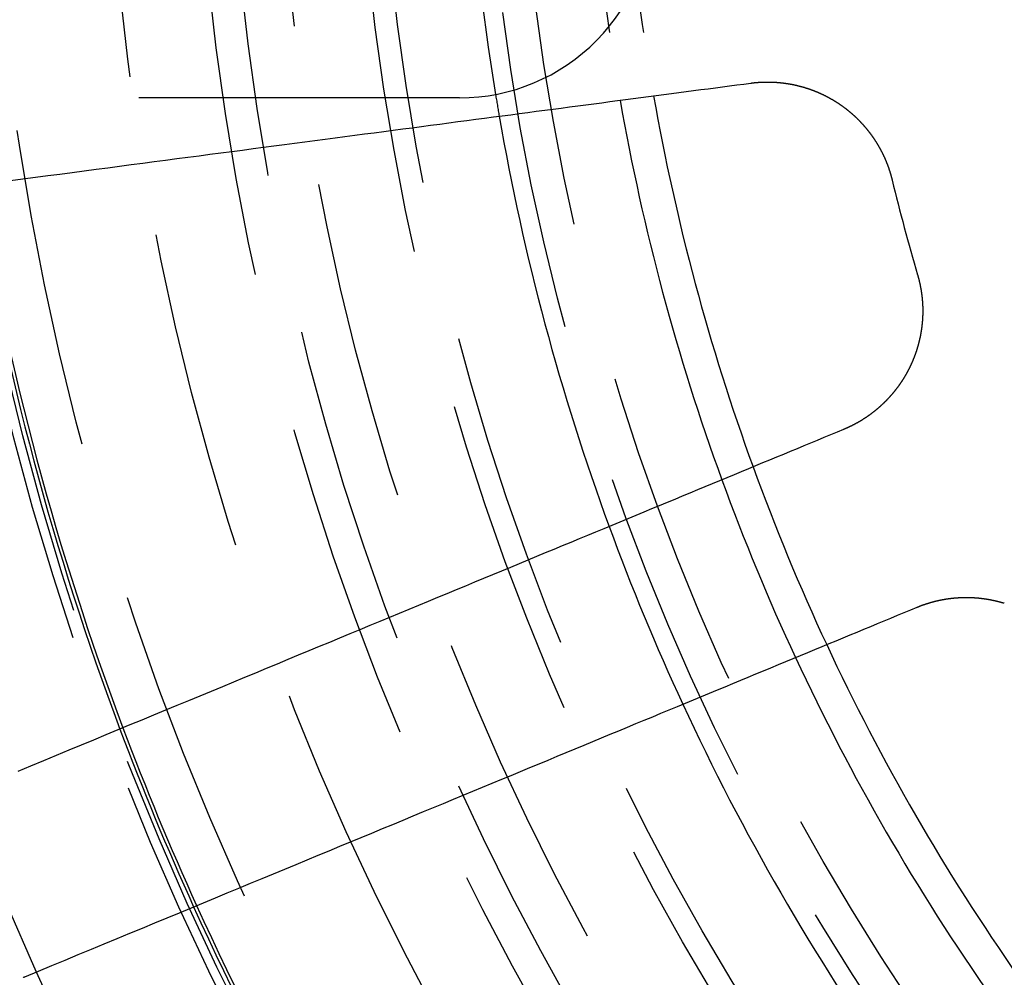
# Model space of a CAD drawing. Extents: x -250 to 250, y -250 to 570.
# Drawn here: x -44 to -28, y -20 to -5 of the extents above; entities that cross this region are included whole.
import ezdxf

# ---------------------------------------------------------------- set-up
doc = ezdxf.new("R2010")
doc.units = 0
doc.header["$LTSCALE"] = 20
doc.linetypes.add('VERDECKT', pattern=[0.375, 0.25, -0.125])
doc.layers.get('0').update_dxf_attribs({"linetype": 'CONTINUOUS'})
doc.layers.add('STEMPEL', color=3, linetype='CONTINUOUS')

# ---------------------------------------------------------------- blocks, each defined once
blk = doc.blocks.new('A$C166D5A5C')
at = {"color": 1, "linetype": 'VERDECKT'}
blk.add_line((-36.87818, -6), (-44.59821, -6), dxfattribs=at)
at = {"color": 3}
for points in [[(-43.8813, -7.29002, 0), (-43.6854, -7.26423, 0), (-43.4912, -7.23867, 0), (-43.2987, -7.21332, 0), (-43.1078, -7.1882, 0), (-42.9186, -7.16329, 0), (-42.731, -7.13859, 0), (-42.545, -7.1141, 0), (-42.3606, -7.08982, 0), (-42.1777, -7.06575, 0), (-41.9964, -7.04188, 0), (-41.8166, -7.0182, 0), (-41.6383, -6.99473, 0), (-41.4615, -6.97145, 0), (-41.2861, -6.94836, 0), (-41.1122, -6.92546, 0), (-40.9397, -6.90275, 0), (-40.7686, -6.88023, 0), (-40.5989, -6.85788, 0), (-40.4305, -6.83572, 0), (-40.2636, -6.81374, 0), (-40.0979, -6.79194, 0), (-39.9336, -6.7703, 0), (-39.7706, -6.74885, 0), (-39.6089, -6.72756, 0), (-39.4485, -6.70644, 0), (-39.2893, -6.68548, 0), (-39.1314, -6.66469, 0), (-38.9747, -6.64407, 0), (-38.8193, -6.6236, 0), (-38.665, -6.60329, 0), (-38.512, -6.58314, 0), (-38.3601, -6.56314, 0), (-38.2094, -6.5433, 0), (-38.0598, -6.52361, 0), (-37.9113, -6.50407, 0), (-37.764, -6.48467, 0), (-37.6178, -6.46542, 0), (-37.4727, -6.44632, 0), (-37.3287, -6.42736, 0), (-37.1858, -6.40854, 0), (-37.0439, -6.38987, 0), (-36.9031, -6.37133, 0), (-36.7633, -6.35292, 0), (-36.6245, -6.33465, 0), (-36.4868, -6.31652, 0), (-36.35, -6.29852, 0), (-36.2143, -6.28065, 0), (-36.0795, -6.26291, 0), (-35.9458, -6.24529, 0), (-35.8129, -6.22781, 0), (-35.6811, -6.21044, 0), (-35.5501, -6.19321, 0), (-35.4201, -6.17609, 0), (-35.2911, -6.1591, 0), (-35.1629, -6.14223, 0), (-35.0356, -6.12547, 0), (-34.9093, -6.10883, 0), (-34.7838, -6.09231, 0), (-34.6592, -6.07591, 0), (-34.5354, -6.05962, 0), (-34.4125, -6.04344, 0), (-34.2905, -6.02737, 0), (-34.1693, -6.01141, 0), (-34.0489, -5.99557, 0), (-33.9293, -5.97983, 0), (-33.8106, -5.96419, 0), (-33.6927, -5.94867, 0), (-33.5755, -5.93325, 0), (-33.4592, -5.91793, 0), (-33.3436, -5.90271, 0), (-33.2288, -5.8876, 0), (-33.1148, -5.87259, 0), (-33.0015, -5.85767, 0), (-32.889, -5.84286, 0), (-32.7772, -5.82814, 0), (-32.6662, -5.81352, 0), (-32.5558, -5.799, 0), (-32.4462, -5.78457, 0), (-32.3374, -5.77024, 0)], [(-32.3374, -5.77024, 0), (-32.3324, -5.7696, 0), (-32.3275, -5.76897, 0), (-32.3226, -5.76835, 0), (-32.3177, -5.76775, 0), (-32.3128, -5.76716, 0), (-32.3078, -5.76658, 0), (-32.3029, -5.76601, 0), (-32.298, -5.76545, 0), (-32.293, -5.76491, 0), (-32.2881, -5.76437, 0), (-32.2831, -5.76385, 0), (-32.2781, -5.76334, 0), (-32.2732, -5.76285, 0), (-32.2682, -5.76236, 0), (-32.2632, -5.76189, 0), (-32.2583, -5.76143, 0), (-32.2533, -5.76098, 0), (-32.2483, -5.76054, 0), (-32.2433, -5.76012, 0), (-32.2383, -5.75971, 0), (-32.2333, -5.75931, 0), (-32.2283, -5.75892, 0), (-32.2233, -5.75854, 0), (-32.2183, -5.75818, 0), (-32.2132, -5.75783, 0), (-32.2082, -5.75749, 0), (-32.2032, -5.75717, 0), (-32.1982, -5.75685, 0), (-32.1931, -5.75655, 0), (-32.1881, -5.75626, 0), (-32.183, -5.75599, 0), (-32.178, -5.75572, 0), (-32.173, -5.75547, 0), (-32.1679, -5.75523, 0), (-32.1629, -5.75501, 0), (-32.1578, -5.7548, 0), (-32.1527, -5.7546, 0), (-32.1477, -5.75441, 0), (-32.1426, -5.75423, 0), (-32.1375, -5.75407, 0), (-32.1325, -5.75392, 0), (-32.1274, -5.75378, 0), (-32.1223, -5.75366, 0), (-32.1172, -5.75355, 0), (-32.1121, -5.75345, 0), (-32.1071, -5.75337, 0), (-32.102, -5.75329, 0), (-32.0969, -5.75323, 0), (-32.0918, -5.75319, 0), (-32.0867, -5.75315, 0), (-32.0816, -5.75313, 0), (-32.0765, -5.75313, 0), (-32.0714, -5.75313, 0), (-32.0663, -5.75315, 0), (-32.0612, -5.75318, 0), (-32.0561, -5.75323, 0), (-32.0509, -5.75329, 0), (-32.0458, -5.75336, 0), (-32.0407, -5.75344, 0), (-32.0356, -5.75354, 0), (-32.0305, -5.75365, 0), (-32.0254, -5.75378, 0), (-32.0202, -5.75392, 0), (-32.0151, -5.75407, 0), (-32.01, -5.75423, 0), (-32.0049, -5.75441, 0), (-31.9997, -5.7546, 0), (-31.9946, -5.7548, 0), (-31.9895, -5.75502, 0), (-31.9844, -5.75525, 0), (-31.9792, -5.7555, 0), (-31.9741, -5.75575, 0), (-31.969, -5.75602, 0), (-31.9638, -5.75631, 0), (-31.9587, -5.75661, 0), (-31.9536, -5.75692, 0), (-31.9484, -5.75724, 0), (-31.9433, -5.75758, 0), (-31.9381, -5.75793, 0), (-31.933, -5.75829, 0), (-31.9279, -5.75867, 0), (-31.9227, -5.75906, 0), (-31.9176, -5.75946, 0), (-31.9124, -5.75988, 0), (-31.9073, -5.76031, 0), (-31.9022, -5.76075, 0), (-31.897, -5.76121, 0), (-31.8919, -5.76168, 0), (-31.8868, -5.76216, 0), (-31.8816, -5.76266, 0), (-31.8765, -5.76316, 0), (-31.8713, -5.76369, 0), (-31.8662, -5.76422, 0), (-31.8611, -5.76477, 0), (-31.8559, -5.76534, 0), (-31.8508, -5.76591, 0), (-31.8456, -5.7665, 0), (-31.8405, -5.7671, 0), (-31.8354, -5.76772, 0), (-31.8302, -5.76835, 0), (-31.8251, -5.76899, 0), (-31.82, -5.76965, 0), (-31.8149, -5.77032, 0), (-31.8097, -5.771, 0), (-31.8046, -5.77169, 0), (-31.7995, -5.7724, 0), (-31.7943, -5.77312, 0), (-31.7892, -5.77386, 0), (-31.7841, -5.77461, 0), (-31.779, -5.77537, 0), (-31.7738, -5.77615, 0), (-31.7687, -5.77693, 0), (-31.7636, -5.77774, 0), (-31.7585, -5.77855, 0), (-31.7534, -5.77938, 0), (-31.7483, -5.78022, 0), (-31.7432, -5.78108, 0), (-31.7381, -5.78195, 0), (-31.7329, -5.78283, 0), (-31.7278, -5.78372, 0), (-31.7227, -5.78463, 0), (-31.7176, -5.78555, 0), (-31.7125, -5.78649, 0), (-31.7075, -5.78744, 0), (-31.7024, -5.7884, 0), (-31.6973, -5.78937, 0), (-31.6922, -5.79036, 0), (-31.6871, -5.79136, 0), (-31.682, -5.79238, 0), (-31.6769, -5.79341, 0), (-31.6719, -5.79445, 0), (-31.6668, -5.7955, 0), (-31.6617, -5.79657, 0), (-31.6566, -5.79765, 0), (-31.6516, -5.79875, 0), (-31.6465, -5.79985, 0), (-31.6415, -5.80098, 0), (-31.6364, -5.80211, 0), (-31.6313, -5.80326, 0), (-31.6263, -5.80442, 0), (-31.6212, -5.80559, 0), (-31.6162, -5.80678, 0), (-31.6112, -5.80798, 0), (-31.6061, -5.80919, 0), (-31.6011, -5.81042, 0), (-31.5961, -5.81166, 0), (-31.591, -5.81291, 0), (-31.586, -5.81417, 0), (-31.581, -5.81545, 0), (-31.576, -5.81674, 0), (-31.571, -5.81804, 0), (-31.5659, -5.81936, 0), (-31.5609, -5.82069, 0), (-31.5559, -5.82203, 0), (-31.5509, -5.82338, 0), (-31.546, -5.82475, 0), (-31.541, -5.82613, 0), (-31.536, -5.82752, 0), (-31.531, -5.82893, 0), (-31.526, -5.83035, 0), (-31.521, -5.83178, 0), (-31.5161, -5.83322, 0), (-31.5111, -5.83468, 0), (-31.5062, -5.83615, 0), (-31.5012, -5.83763, 0), (-31.4963, -5.83912, 0), (-31.4913, -5.84062, 0), (-31.4864, -5.84214, 0), (-31.4814, -5.84367, 0), (-31.4765, -5.84522, 0), (-31.4716, -5.84677, 0), (-31.4667, -5.84834, 0), (-31.4617, -5.84992, 0), (-31.4568, -5.85151, 0), (-31.4519, -5.85311, 0), (-31.447, -5.85473, 0), (-31.4421, -5.85636, 0), (-31.4372, -5.858, 0), (-31.4324, -5.85965, 0), (-31.4275, -5.86132, 0), (-31.4226, -5.86299, 0), (-31.4177, -5.86468, 0), (-31.4129, -5.86638, 0), (-31.408, -5.8681, 0), (-31.4032, -5.86982, 0), (-31.3983, -5.87156, 0), (-31.3935, -5.87331, 0), (-31.3887, -5.87507, 0), (-31.3838, -5.87684, 0), (-31.379, -5.87863, 0), (-31.3742, -5.88042, 0), (-31.3694, -5.88223, 0), (-31.3646, -5.88405, 0), (-31.3598, -5.88589, 0), (-31.355, -5.88773, 0), (-31.3502, -5.88958, 0), (-31.3454, -5.89145, 0), (-31.3407, -5.89333, 0), (-31.3359, -5.89522, 0), (-31.3312, -5.89712, 0), (-31.3264, -5.89904, 0), (-31.3217, -5.90096, 0), (-31.3169, -5.9029, 0), (-31.3122, -5.90485, 0), (-31.3075, -5.90681, 0), (-31.3028, -5.90878, 0), (-31.298, -5.91076, 0), (-31.2933, -5.91275, 0), (-31.2886, -5.91476, 0), (-31.284, -5.91677, 0), (-31.2793, -5.9188, 0), (-31.2746, -5.92084, 0), (-31.2699, -5.92289, 0), (-31.2653, -5.92495, 0), (-31.2606, -5.92702, 0), (-31.256, -5.92911, 0), (-31.2514, -5.9312, 0), (-31.2467, -5.9333, 0), (-31.2421, -5.93542, 0), (-31.2375, -5.93754, 0), (-31.2329, -5.93968, 0), (-31.2283, -5.94183, 0), (-31.2237, -5.94399, 0), (-31.2191, -5.94615, 0), (-31.2145, -5.94833, 0), (-31.21, -5.95052, 0), (-31.2054, -5.95272, 0), (-31.2009, -5.95493, 0), (-31.1963, -5.95715, 0), (-31.1918, -5.95938, 0), (-31.1873, -5.96162, 0), (-31.1827, -5.96387, 0), (-31.1782, -5.96613, 0), (-31.1737, -5.9684, 0), (-31.1692, -5.97068, 0), (-31.1647, -5.97297, 0), (-31.1603, -5.97527, 0), (-31.1558, -5.97758, 0), (-31.1513, -5.9799, 0), (-31.1469, -5.98223, 0), (-31.1424, -5.98457, 0), (-31.138, -5.98692, 0), (-31.1336, -5.98928, 0), (-31.1292, -5.99164, 0), (-31.1248, -5.99402, 0), (-31.1204, -5.99641, 0), (-31.116, -5.9988, 0), (-31.1116, -6.00121, 0), (-31.1072, -6.00362, 0), (-31.1029, -6.00604, 0), (-31.0985, -6.00847, 0), (-31.0942, -6.01091, 0), (-31.0898, -6.01336, 0), (-31.0855, -6.01582, 0), (-31.0812, -6.01829, 0), (-31.0769, -6.02077, 0), (-31.0726, -6.02325, 0), (-31.0683, -6.02575, 0), (-31.064, -6.02825, 0), (-31.0597, -6.03076, 0), (-31.0555, -6.03328, 0), (-31.0512, -6.03581, 0), (-31.047, -6.03835, 0), (-31.0428, -6.04089, 0), (-31.0385, -6.04345, 0), (-31.0343, -6.04601, 0), (-31.0301, -6.04858, 0), (-31.0259, -6.05116, 0), (-31.0218, -6.05374, 0), (-31.0176, -6.05634, 0), (-31.0134, -6.05894, 0), (-31.0093, -6.06155, 0), (-31.0051, -6.06417, 0), (-31.001, -6.06679, 0), (-30.9969, -6.06943, 0), (-30.9928, -6.07207, 0), (-30.9887, -6.07472, 0), (-30.9846, -6.07738, 0), (-30.9805, -6.08004, 0), (-30.9764, -6.08272, 0), (-30.9723, -6.08541, 0), (-30.9683, -6.08811, 0), (-30.9642, -6.09082, 0), (-30.9601, -6.09355, 0), (-30.9561, -6.09629, 0), (-30.952, -6.09904, 0), (-30.948, -6.10181, 0), (-30.9439, -6.10458, 0), (-30.9399, -6.10737, 0), (-30.9358, -6.11018, 0), (-30.9318, -6.11299, 0), (-30.9277, -6.11582, 0), (-30.9237, -6.11866, 0), (-30.9197, -6.12151, 0), (-30.9157, -6.12437, 0), (-30.9116, -6.12725, 0), (-30.9076, -6.13014, 0), (-30.9036, -6.13304, 0), (-30.8996, -6.13595, 0), (-30.8956, -6.13887, 0), (-30.8916, -6.14181, 0), (-30.8876, -6.14476, 0), (-30.8836, -6.14772, 0), (-30.8796, -6.1507, 0), (-30.8756, -6.15368, 0), (-30.8716, -6.15668, 0), (-30.8676, -6.15969, 0), (-30.8637, -6.16271, 0), (-30.8597, -6.16575, 0), (-30.8557, -6.16879, 0), (-30.8518, -6.17185, 0), (-30.8478, -6.17492, 0), (-30.8439, -6.178, 0), (-30.8399, -6.1811, 0), (-30.836, -6.1842, 0), (-30.8321, -6.18732, 0), (-30.8281, -6.19045, 0), (-30.8242, -6.19359, 0), (-30.8203, -6.19675, 0), (-30.8164, -6.19991, 0), (-30.8125, -6.20309, 0), (-30.8086, -6.20628, 0), (-30.8047, -6.20948, 0), (-30.8008, -6.21269, 0), (-30.7969, -6.21591, 0), (-30.793, -6.21915, 0), (-30.7892, -6.22239, 0), (-30.7853, -6.22565, 0), (-30.7814, -6.22892, 0), (-30.7776, -6.2322, 0), (-30.7737, -6.2355, 0), (-30.7699, -6.2388, 0), (-30.766, -6.24212, 0), (-30.7622, -6.24545, 0), (-30.7584, -6.24879, 0), (-30.7546, -6.25214, 0), (-30.7508, -6.2555, 0), (-30.747, -6.25887, 0), (-30.7432, -6.26226, 0), (-30.7394, -6.26565, 0), (-30.7356, -6.26906, 0), (-30.7318, -6.27248, 0), (-30.728, -6.27591, 0), (-30.7243, -6.27935, 0), (-30.7205, -6.2828, 0), (-30.7168, -6.28627, 0), (-30.713, -6.28974, 0), (-30.7093, -6.29323, 0), (-30.7056, -6.29673, 0), (-30.7019, -6.30023, 0), (-30.6981, -6.30375, 0), (-30.6944, -6.30728, 0), (-30.6907, -6.31083, 0), (-30.6871, -6.31438, 0), (-30.6834, -6.31794, 0), (-30.6797, -6.32152, 0), (-30.676, -6.3251, 0), (-30.6724, -6.3287, 0), (-30.6687, -6.3323, 0), (-30.6651, -6.33592, 0), (-30.6615, -6.33955, 0), (-30.6578, -6.34319, 0), (-30.6542, -6.34684, 0), (-30.6506, -6.3505, 0), (-30.647, -6.35417, 0), (-30.6434, -6.35785, 0), (-30.6398, -6.36155, 0), (-30.6363, -6.36525, 0), (-30.6327, -6.36896, 0), (-30.6291, -6.37268, 0), (-30.6256, -6.37642, 0), (-30.622, -6.38016, 0), (-30.6185, -6.38391, 0), (-30.615, -6.38768, 0), (-30.6115, -6.39145, 0), (-30.608, -6.39524, 0), (-30.6045, -6.39903, 0), (-30.601, -6.40284, 0), (-30.5975, -6.40665, 0), (-30.594, -6.41047, 0), (-30.5905, -6.41431, 0), (-30.5871, -6.41815, 0), (-30.5837, -6.422, 0), (-30.5802, -6.42587, 0), (-30.5768, -6.42974, 0), (-30.5734, -6.43362, 0), (-30.57, -6.43752, 0), (-30.5666, -6.44142, 0), (-30.5632, -6.44533, 0), (-30.5598, -6.44925, 0), (-30.5564, -6.45318, 0), (-30.5531, -6.45712, 0), (-30.5497, -6.46107, 0), (-30.5464, -6.46503, 0), (-30.543, -6.46899, 0), (-30.5397, -6.47297, 0), (-30.5364, -6.47695, 0), (-30.5331, -6.48095, 0), (-30.5298, -6.48495, 0), (-30.5265, -6.48897, 0), (-30.5233, -6.49299, 0), (-30.52, -6.49702, 0), (-30.5167, -6.50106, 0), (-30.5135, -6.50511, 0), (-30.5103, -6.50916, 0), (-30.507, -6.51323, 0), (-30.5038, -6.5173, 0), (-30.5006, -6.52139, 0), (-30.4974, -6.52548, 0), (-30.4943, -6.52958, 0), (-30.4911, -6.53369, 0), (-30.4879, -6.53781, 0), (-30.4848, -6.54193, 0), (-30.4816, -6.54607, 0), (-30.4785, -6.55021, 0), (-30.4754, -6.55436, 0), (-30.4723, -6.55852, 0), (-30.4692, -6.56269, 0), (-30.4661, -6.56687, 0), (-30.463, -6.57105, 0), (-30.46, -6.57524, 0), (-30.4569, -6.57944, 0), (-30.4539, -6.58365, 0), (-30.4508, -6.58787, 0), (-30.4478, -6.59209, 0), (-30.4448, -6.59632, 0), (-30.4418, -6.60056, 0), (-30.4388, -6.60481, 0), (-30.4358, -6.60907, 0), (-30.4329, -6.61333, 0), (-30.4299, -6.6176, 0), (-30.427, -6.62188, 0), (-30.424, -6.62617, 0), (-30.4211, -6.63046, 0), (-30.4182, -6.63477, 0), (-30.4153, -6.63908, 0), (-30.4124, -6.64339, 0), (-30.4096, -6.64772, 0), (-30.4067, -6.65205, 0), (-30.4038, -6.65639, 0), (-30.401, -6.66073, 0), (-30.3982, -6.66509, 0), (-30.3954, -6.66945, 0), (-30.3925, -6.67382, 0), (-30.3898, -6.67819, 0), (-30.387, -6.68257, 0), (-30.3842, -6.68696, 0), (-30.3814, -6.69135, 0), (-30.3787, -6.69576, 0), (-30.376, -6.70016, 0), (-30.3732, -6.70458, 0), (-30.3705, -6.709, 0), (-30.3678, -6.71343, 0), (-30.3651, -6.71786, 0), (-30.3624, -6.72231, 0), (-30.3598, -6.72675, 0), (-30.3571, -6.73121, 0), (-30.3545, -6.73567, 0), (-30.3519, -6.74013, 0), (-30.3492, -6.7446, 0), (-30.3466, -6.74908, 0), (-30.344, -6.75357, 0), (-30.3414, -6.75806, 0), (-30.3389, -6.76255, 0), (-30.3363, -6.76705, 0), (-30.3338, -6.77156, 0), (-30.3312, -6.77607, 0), (-30.3287, -6.78059, 0), (-30.3262, -6.78511, 0), (-30.3237, -6.78964, 0), (-30.3212, -6.79418, 0), (-30.3187, -6.79872, 0), (-30.3163, -6.80327, 0), (-30.3138, -6.80782, 0), (-30.3114, -6.81237, 0), (-30.309, -6.81693, 0), (-30.3066, -6.8215, 0), (-30.3042, -6.82607, 0), (-30.3018, -6.83065, 0), (-30.2994, -6.83523, 0), (-30.297, -6.83981, 0), (-30.2947, -6.84441, 0), (-30.2923, -6.849, 0), (-30.29, -6.8536, 0), (-30.2877, -6.85821, 0), (-30.2854, -6.86282, 0), (-30.2831, -6.86743, 0), (-30.2808, -6.87205, 0), (-30.2786, -6.87667, 0), (-30.2763, -6.8813, 0), (-30.2741, -6.88593, 0), (-30.2719, -6.89056, 0), (-30.2697, -6.8952, 0), (-30.2675, -6.89985, 0), (-30.2653, -6.90449, 0), (-30.2631, -6.90915, 0), (-30.2609, -6.9138, 0), (-30.2588, -6.91846, 0), (-30.2567, -6.92312, 0), (-30.2545, -6.92779, 0), (-30.2524, -6.93246, 0), (-30.2503, -6.93713, 0), (-30.2482, -6.94181, 0), (-30.2462, -6.94649, 0), (-30.2441, -6.95118, 0), (-30.2421, -6.95587, 0), (-30.24, -6.96056, 0), (-30.238, -6.96525, 0), (-30.236, -6.96995, 0), (-30.234, -6.97465, 0), (-30.2321, -6.97935, 0), (-30.2301, -6.98406, 0), (-30.2281, -6.98877, 0), (-30.2262, -6.99348, 0), (-30.2243, -6.99819, 0), (-30.2224, -7.00291, 0), (-30.2205, -7.00763, 0), (-30.2186, -7.01235, 0), (-30.2167, -7.01707, 0), (-30.2148, -7.0218, 0), (-30.213, -7.02653, 0), (-30.2111, -7.03126, 0), (-30.2093, -7.03599, 0), (-30.2075, -7.04073, 0), (-30.2057, -7.04547, 0), (-30.2039, -7.0502, 0), (-30.2022, -7.05495, 0), (-30.2004, -7.05969, 0), (-30.1986, -7.06443, 0), (-30.1969, -7.06918, 0), (-30.1952, -7.07393, 0), (-30.1935, -7.07867, 0), (-30.1918, -7.08342, 0), (-30.1901, -7.08818, 0), (-30.1884, -7.09293, 0), (-30.1868, -7.09768, 0), (-30.1851, -7.10244, 0), (-30.1835, -7.10719, 0), (-30.1819, -7.11195, 0), (-30.1803, -7.11671, 0), (-30.1787, -7.12147, 0), (-30.1771, -7.12623, 0), (-30.1756, -7.13099, 0), (-30.174, -7.13575, 0), (-30.1725, -7.14051, 0), (-30.1709, -7.14527, 0), (-30.1694, -7.15003, 0), (-30.1679, -7.1548, 0), (-30.1664, -7.15956, 0), (-30.165, -7.16432, 0), (-30.1635, -7.16908, 0), (-30.1621, -7.17385, 0), (-30.1606, -7.17861, 0), (-30.1592, -7.18337, 0), (-30.1578, -7.18814, 0), (-30.1564, -7.1929, 0), (-30.155, -7.19766, 0), (-30.1536, -7.20242, 0), (-30.1523, -7.20718, 0), (-30.1509, -7.21194, 0), (-30.1496, -7.2167, 0), (-30.1483, -7.22146, 0), (-30.147, -7.22622, 0), (-30.1457, -7.23098, 0), (-30.1444, -7.23574, 0), (-30.1431, -7.24049, 0), (-30.1419, -7.24525, 0), (-30.1406, -7.25, 0), (-30.1394, -7.25475, 0), (-30.1382, -7.2595, 0), (-30.137, -7.26425, 0), (-30.1358, -7.269, 0), (-30.1346, -7.27375, 0), (-30.1334, -7.2785, 0), (-30.1323, -7.28324, 0)], [(-29.7369, -8.75867, 0), (-29.7356, -8.76336, 0), (-29.7342, -8.76805, 0), (-29.7329, -8.77275, 0), (-29.7315, -8.77746, 0), (-29.7302, -8.78217, 0), (-29.7289, -8.7869, 0), (-29.7275, -8.79163, 0), (-29.7262, -8.79636, 0), (-29.725, -8.80111, 0), (-29.7237, -8.80586, 0), (-29.7224, -8.81062, 0), (-29.7211, -8.81539, 0), (-29.7199, -8.82017, 0), (-29.7187, -8.82495, 0), (-29.7174, -8.82974, 0), (-29.7162, -8.83453, 0), (-29.715, -8.83934, 0), (-29.7138, -8.84414, 0), (-29.7126, -8.84896, 0), (-29.7115, -8.85378, 0), (-29.7103, -8.85861, 0), (-29.7092, -8.86345, 0), (-29.708, -8.86829, 0), (-29.7069, -8.87314, 0), (-29.7058, -8.878, 0), (-29.7047, -8.88286, 0), (-29.7036, -8.88773, 0), (-29.7025, -8.8926, 0), (-29.7014, -8.89748, 0), (-29.7004, -8.90237, 0), (-29.6993, -8.90726, 0), (-29.6983, -8.91216, 0), (-29.6973, -8.91707, 0), (-29.6963, -8.92198, 0), (-29.6953, -8.9269, 0), (-29.6943, -8.93182, 0), (-29.6933, -8.93675, 0), (-29.6923, -8.94168, 0), (-29.6914, -8.94662, 0), (-29.6904, -8.95156, 0), (-29.6895, -8.95651, 0), (-29.6886, -8.96147, 0), (-29.6877, -8.96643, 0), (-29.6868, -8.9714, 0), (-29.6859, -8.97637, 0), (-29.685, -8.98135, 0), (-29.6842, -8.98633, 0), (-29.6833, -8.99131, 0), (-29.6825, -8.9963, 0), (-29.6816, -9.0013, 0), (-29.6808, -9.0063, 0), (-29.68, -9.01131, 0), (-29.6792, -9.01632, 0), (-29.6785, -9.02134, 0), (-29.6777, -9.02636, 0), (-29.677, -9.03138, 0), (-29.6762, -9.03641, 0), (-29.6755, -9.04144, 0), (-29.6748, -9.04648, 0), (-29.6741, -9.05152, 0), (-29.6734, -9.05657, 0), (-29.6727, -9.06162, 0), (-29.6721, -9.06667, 0), (-29.6714, -9.07173, 0), (-29.6708, -9.07679, 0), (-29.6701, -9.08186, 0), (-29.6695, -9.08693, 0), (-29.6689, -9.09201, 0), (-29.6683, -9.09708, 0), (-29.6678, -9.10217, 0), (-29.6672, -9.10725, 0), (-29.6667, -9.11234, 0), (-29.6661, -9.11743, 0), (-29.6656, -9.12253, 0), (-29.6651, -9.12763, 0), (-29.6646, -9.13273, 0), (-29.6641, -9.13783, 0), (-29.6636, -9.14294, 0), (-29.6632, -9.14806, 0), (-29.6627, -9.15317, 0), (-29.6623, -9.15829, 0), (-29.6619, -9.16341, 0), (-29.6615, -9.16853, 0), (-29.6611, -9.17366, 0), (-29.6607, -9.17879, 0), (-29.6604, -9.18392, 0), (-29.66, -9.18905, 0), (-29.6597, -9.19419, 0), (-29.6593, -9.19933, 0), (-29.659, -9.20447, 0), (-29.6587, -9.20962, 0), (-29.6584, -9.21476, 0), (-29.6582, -9.21991, 0), (-29.6579, -9.22506, 0), (-29.6577, -9.23022, 0), (-29.6574, -9.23537, 0), (-29.6572, -9.24053, 0), (-29.657, -9.24569, 0), (-29.6568, -9.25085, 0), (-29.6566, -9.25601, 0), (-29.6565, -9.26118, 0), (-29.6563, -9.26634, 0), (-29.6562, -9.27151, 0), (-29.656, -9.27668, 0), (-29.6559, -9.28185, 0), (-29.6558, -9.28702, 0), (-29.6557, -9.29219, 0), (-29.6557, -9.29737, 0), (-29.6556, -9.30254, 0), (-29.6555, -9.30772, 0), (-29.6555, -9.3129, 0), (-29.6555, -9.31808, 0), (-29.6555, -9.32326, 0), (-29.6555, -9.32844, 0), (-29.6555, -9.33362, 0), (-29.6555, -9.3388, 0), (-29.6556, -9.34398, 0), (-29.6556, -9.34917, 0), (-29.6557, -9.35435, 0), (-29.6558, -9.35954, 0), (-29.6559, -9.36472, 0), (-29.656, -9.36991, 0), (-29.6561, -9.37509, 0), (-29.6563, -9.38028, 0), (-29.6564, -9.38546, 0), (-29.6566, -9.39065, 0), (-29.6568, -9.39584, 0), (-29.657, -9.40102, 0), (-29.6572, -9.40621, 0), (-29.6574, -9.41139, 0), (-29.6576, -9.41658, 0), (-29.6579, -9.42177, 0), (-29.6581, -9.42695, 0), (-29.6584, -9.43213, 0), (-29.6587, -9.43732, 0), (-29.659, -9.4425, 0), (-29.6593, -9.44769, 0), (-29.6596, -9.45287, 0), (-29.66, -9.45805, 0), (-29.6603, -9.46323, 0), (-29.6607, -9.46841, 0), (-29.6611, -9.47359, 0), (-29.6615, -9.47877, 0), (-29.6619, -9.48395, 0), (-29.6623, -9.48912, 0), (-29.6627, -9.4943, 0), (-29.6632, -9.49947, 0), (-29.6637, -9.50464, 0), (-29.6641, -9.50981, 0), (-29.6646, -9.51498, 0), (-29.6651, -9.52015, 0), (-29.6656, -9.52532, 0), (-29.6662, -9.53049, 0), (-29.6667, -9.53565, 0), (-29.6673, -9.54081, 0), (-29.6678, -9.54597, 0), (-29.6684, -9.55113, 0), (-29.669, -9.55629, 0), (-29.6696, -9.56145, 0), (-29.6703, -9.5666, 0), (-29.6709, -9.57175, 0), (-29.6716, -9.5769, 0), (-29.6722, -9.58205, 0), (-29.6729, -9.5872, 0), (-29.6736, -9.59234, 0), (-29.6743, -9.59749, 0), (-29.675, -9.60263, 0), (-29.6757, -9.60776, 0), (-29.6765, -9.6129, 0), (-29.6772, -9.61803, 0), (-29.678, -9.62316, 0), (-29.6788, -9.62829, 0), (-29.6796, -9.63341, 0), (-29.6804, -9.63854, 0), (-29.6812, -9.64366, 0), (-29.6821, -9.64877, 0), (-29.6829, -9.65389, 0), (-29.6838, -9.659, 0), (-29.6847, -9.6641, 0), (-29.6855, -9.66921, 0), (-29.6864, -9.67431, 0), (-29.6874, -9.67941, 0), (-29.6883, -9.6845, 0), (-29.6892, -9.6896, 0), (-29.6902, -9.69469, 0), (-29.6912, -9.69977, 0), (-29.6921, -9.70485, 0), (-29.6931, -9.70993, 0), (-29.6941, -9.715, 0), (-29.6951, -9.72008, 0), (-29.6962, -9.72514, 0), (-29.6972, -9.73021, 0), (-29.6983, -9.73527, 0), (-29.6993, -9.74032, 0), (-29.7004, -9.74537, 0), (-29.7015, -9.75042, 0), (-29.7026, -9.75546, 0), (-29.7038, -9.7605, 0), (-29.7049, -9.76554, 0), (-29.706, -9.77057, 0), (-29.7072, -9.7756, 0), (-29.7084, -9.78062, 0), (-29.7095, -9.78563, 0), (-29.7107, -9.79065, 0), (-29.7119, -9.79566, 0), (-29.7132, -9.80066, 0), (-29.7144, -9.80566, 0), (-29.7156, -9.81065, 0), (-29.7169, -9.81564, 0), (-29.7182, -9.82063, 0), (-29.7195, -9.82561, 0), (-29.7207, -9.83058, 0), (-29.7221, -9.83555, 0), (-29.7234, -9.84052, 0), (-29.7247, -9.84547, 0), (-29.7261, -9.85043, 0), (-29.7274, -9.85538, 0), (-29.7288, -9.86032, 0), (-29.7302, -9.86526, 0), (-29.7316, -9.87019, 0), (-29.733, -9.87512, 0), (-29.7344, -9.88004, 0), (-29.7358, -9.88495, 0), (-29.7372, -9.88986, 0), (-29.7387, -9.89477, 0), (-29.7402, -9.89966, 0), (-29.7416, -9.90455, 0), (-29.7431, -9.90944, 0), (-29.7446, -9.91432, 0), (-29.7462, -9.91919, 0), (-29.7477, -9.92406, 0), (-29.7492, -9.92892, 0), (-29.7508, -9.93378, 0), (-29.7523, -9.93863, 0), (-29.7539, -9.94347, 0), (-29.7555, -9.94831, 0), (-29.7571, -9.95314, 0), (-29.7587, -9.95796, 0), (-29.7603, -9.96278, 0), (-29.7619, -9.96759, 0), (-29.7636, -9.97239, 0), (-29.7652, -9.97719, 0), (-29.7669, -9.98198, 0), (-29.7686, -9.98676, 0), (-29.7703, -9.99154, 0), (-29.772, -9.99631, 0), (-29.7737, -10.0011, 0), (-29.7754, -10.0058, 0), (-29.7771, -10.0106, 0), (-29.7789, -10.0153, 0), (-29.7806, -10.02, 0), (-29.7824, -10.0248, 0), (-29.7841, -10.0295, 0), (-29.7859, -10.0342, 0), (-29.7877, -10.0389, 0), (-29.7895, -10.0436, 0), (-29.7913, -10.0483, 0), (-29.7932, -10.053, 0), (-29.795, -10.0577, 0), (-29.7969, -10.0623, 0), (-29.7987, -10.067, 0), (-29.8006, -10.0716, 0), (-29.8025, -10.0763, 0), (-29.8044, -10.0809, 0), (-29.8063, -10.0855, 0), (-29.8082, -10.0902, 0), (-29.8101, -10.0948, 0), (-29.812, -10.0994, 0), (-29.8139, -10.104, 0), (-29.8159, -10.1086, 0), (-29.8179, -10.1131, 0), (-29.8198, -10.1177, 0), (-29.8218, -10.1223, 0), (-29.8238, -10.1268, 0), (-29.8258, -10.1314, 0), (-29.8278, -10.1359, 0), (-29.8298, -10.1404, 0), (-29.8318, -10.145, 0), (-29.8339, -10.1495, 0), (-29.8359, -10.154, 0), (-29.838, -10.1585, 0), (-29.84, -10.1629, 0), (-29.8421, -10.1674, 0), (-29.8442, -10.1719, 0), (-29.8463, -10.1763, 0), (-29.8484, -10.1808, 0), (-29.8505, -10.1852, 0), (-29.8526, -10.1897, 0), (-29.8548, -10.1941, 0), (-29.8569, -10.1985, 0), (-29.859, -10.2029, 0), (-29.8612, -10.2073, 0), (-29.8634, -10.2117, 0), (-29.8655, -10.2161, 0), (-29.8677, -10.2204, 0), (-29.8699, -10.2248, 0), (-29.8721, -10.2291, 0), (-29.8743, -10.2335, 0), (-29.8766, -10.2378, 0), (-29.8788, -10.2422, 0), (-29.881, -10.2465, 0), (-29.8833, -10.2508, 0), (-29.8856, -10.2552, 0), (-29.8879, -10.2595, 0), (-29.8902, -10.2639, 0), (-29.8925, -10.2682, 0), (-29.8948, -10.2725, 0), (-29.8972, -10.2768, 0), (-29.8995, -10.2812, 0), (-29.9019, -10.2855, 0), (-29.9043, -10.2898, 0), (-29.9067, -10.2941, 0), (-29.9091, -10.2985, 0), (-29.9115, -10.3028, 0), (-29.9139, -10.3071, 0), (-29.9164, -10.3114, 0), (-29.9188, -10.3157, 0), (-29.9213, -10.32, 0), (-29.9238, -10.3243, 0), (-29.9262, -10.3286, 0), (-29.9287, -10.3329, 0), (-29.9313, -10.3372, 0), (-29.9338, -10.3415, 0), (-29.9363, -10.3458, 0), (-29.9389, -10.35, 0), (-29.9415, -10.3543, 0), (-29.944, -10.3586, 0), (-29.9466, -10.3629, 0), (-29.9492, -10.3671, 0), (-29.9518, -10.3714, 0), (-29.9545, -10.3757, 0), (-29.9571, -10.3799, 0), (-29.9598, -10.3842, 0), (-29.9624, -10.3884, 0), (-29.9651, -10.3927, 0), (-29.9678, -10.3969, 0), (-29.9705, -10.4012, 0), (-29.9732, -10.4054, 0), (-29.9759, -10.4096, 0), (-29.9787, -10.4139, 0), (-29.9814, -10.4181, 0), (-29.9842, -10.4223, 0), (-29.987, -10.4265, 0), (-29.9898, -10.4307, 0), (-29.9926, -10.4349, 0), (-29.9954, -10.4391, 0), (-29.9982, -10.4433, 0), (-30.001, -10.4475, 0), (-30.0039, -10.4517, 0), (-30.0067, -10.4559, 0), (-30.0096, -10.46, 0), (-30.0125, -10.4642, 0), (-30.0154, -10.4684, 0), (-30.0183, -10.4725, 0), (-30.0212, -10.4767, 0), (-30.0242, -10.4808, 0), (-30.0271, -10.485, 0), (-30.0301, -10.4891, 0), (-30.033, -10.4932, 0), (-30.036, -10.4974, 0), (-30.039, -10.5015, 0), (-30.042, -10.5056, 0), (-30.045, -10.5097, 0), (-30.0481, -10.5138, 0), (-30.0511, -10.5179, 0), (-30.0541, -10.522, 0), (-30.0572, -10.5261, 0), (-30.0603, -10.5302, 0), (-30.0634, -10.5342, 0), (-30.0665, -10.5383, 0), (-30.0696, -10.5423, 0), (-30.0727, -10.5464, 0), (-30.0758, -10.5504, 0), (-30.079, -10.5545, 0), (-30.0821, -10.5585, 0), (-30.0853, -10.5625, 0), (-30.0885, -10.5666, 0), (-30.0917, -10.5706, 0), (-30.0949, -10.5746, 0), (-30.0981, -10.5786, 0), (-30.1013, -10.5826, 0), (-30.1046, -10.5866, 0), (-30.1078, -10.5905, 0), (-30.1111, -10.5945, 0), (-30.1143, -10.5985, 0), (-30.1176, -10.6024, 0), (-30.1209, -10.6064, 0), (-30.1242, -10.6103, 0), (-30.1275, -10.6142, 0), (-30.1309, -10.6182, 0), (-30.1342, -10.6221, 0), (-30.1375, -10.626, 0), (-30.1409, -10.6299, 0), (-30.1443, -10.6338, 0), (-30.1477, -10.6377, 0), (-30.1511, -10.6416, 0), (-30.1545, -10.6454, 0), (-30.1579, -10.6493, 0), (-30.1613, -10.6532, 0), (-30.1647, -10.657, 0), (-30.1682, -10.6609, 0), (-30.1716, -10.6647, 0), (-30.1751, -10.6685, 0), (-30.1786, -10.6723, 0), (-30.1821, -10.6761, 0), (-30.1856, -10.6799, 0), (-30.1891, -10.6837, 0), (-30.1926, -10.6875, 0), (-30.1961, -10.6913, 0), (-30.1997, -10.6951, 0), (-30.2032, -10.6988, 0), (-30.2068, -10.7026, 0), (-30.2103, -10.7063, 0), (-30.2139, -10.7101, 0), (-30.2175, -10.7138, 0), (-30.2211, -10.7175, 0), (-30.2247, -10.7212, 0), (-30.2283, -10.7249, 0), (-30.232, -10.7286, 0), (-30.2356, -10.7323, 0), (-30.2393, -10.7359, 0), (-30.2429, -10.7396, 0), (-30.2466, -10.7433, 0), (-30.2503, -10.7469, 0), (-30.254, -10.7505, 0), (-30.2577, -10.7542, 0), (-30.2614, -10.7578, 0), (-30.2651, -10.7614, 0), (-30.2688, -10.765, 0), (-30.2726, -10.7686, 0), (-30.2763, -10.7722, 0), (-30.2801, -10.7757, 0), (-30.2838, -10.7793, 0), (-30.2876, -10.7828, 0), (-30.2914, -10.7864, 0), (-30.2952, -10.7899, 0), (-30.299, -10.7934, 0), (-30.3028, -10.7969, 0), (-30.3066, -10.8004, 0), (-30.3104, -10.8039, 0), (-30.3143, -10.8074, 0), (-30.3181, -10.8109, 0), (-30.322, -10.8143, 0), (-30.3259, -10.8178, 0), (-30.3297, -10.8212, 0), (-30.3336, -10.8247, 0), (-30.3375, -10.8281, 0), (-30.3414, -10.8315, 0), (-30.3453, -10.8349, 0), (-30.3492, -10.8383, 0), (-30.3532, -10.8417, 0), (-30.3571, -10.845, 0), (-30.3611, -10.8484, 0), (-30.365, -10.8517, 0), (-30.369, -10.8551, 0), (-30.373, -10.8584, 0), (-30.3769, -10.8617, 0), (-30.3809, -10.865, 0), (-30.3849, -10.8683, 0), (-30.3889, -10.8716, 0), (-30.3929, -10.8749, 0), (-30.397, -10.8781, 0), (-30.401, -10.8814, 0), (-30.405, -10.8846, 0), (-30.4091, -10.8879, 0), (-30.4131, -10.8911, 0), (-30.4172, -10.8943, 0), (-30.4213, -10.8975, 0), (-30.4253, -10.9007, 0), (-30.4294, -10.9039, 0), (-30.4335, -10.907, 0), (-30.4376, -10.9102, 0), (-30.4417, -10.9133, 0), (-30.4459, -10.9165, 0), (-30.45, -10.9196, 0), (-30.4541, -10.9227, 0), (-30.4582, -10.9258, 0), (-30.4624, -10.9289, 0), (-30.4665, -10.932, 0), (-30.4707, -10.935, 0), (-30.4749, -10.9381, 0), (-30.479, -10.9411, 0), (-30.4832, -10.9442, 0), (-30.4874, -10.9472, 0), (-30.4916, -10.9502, 0), (-30.4958, -10.9532, 0), (-30.5, -10.9562, 0), (-30.5042, -10.9592, 0), (-30.5085, -10.9621, 0), (-30.5127, -10.9651, 0), (-30.5169, -10.968, 0), (-30.5212, -10.971, 0), (-30.5254, -10.9739, 0), (-30.5297, -10.9768, 0), (-30.5339, -10.9797, 0), (-30.5382, -10.9826, 0), (-30.5425, -10.9854, 0), (-30.5468, -10.9883, 0), (-30.551, -10.9911, 0), (-30.5553, -10.994, 0), (-30.5596, -10.9968, 0), (-30.5639, -10.9996, 0), (-30.5683, -11.0024, 0), (-30.5726, -11.0052, 0), (-30.5769, -11.008, 0), (-30.5812, -11.0107, 0), (-30.5855, -11.0135, 0), (-30.5899, -11.0162, 0), (-30.5942, -11.019, 0), (-30.5986, -11.0217, 0), (-30.6029, -11.0244, 0), (-30.6073, -11.0271, 0), (-30.6117, -11.0298, 0), (-30.616, -11.0324, 0), (-30.6204, -11.0351, 0), (-30.6248, -11.0377, 0), (-30.6292, -11.0404, 0), (-30.6336, -11.043, 0), (-30.638, -11.0456, 0), (-30.6424, -11.0482, 0), (-30.6468, -11.0508, 0), (-30.6512, -11.0533, 0), (-30.6556, -11.0559, 0), (-30.66, -11.0584, 0), (-30.6645, -11.061, 0), (-30.6689, -11.0635, 0), (-30.6733, -11.066, 0), (-30.6778, -11.0685, 0), (-30.6822, -11.071, 0), (-30.6867, -11.0734, 0), (-30.6911, -11.0759, 0), (-30.6956, -11.0783, 0), (-30.7, -11.0808, 0), (-30.7045, -11.0832, 0), (-30.709, -11.0856, 0), (-30.7134, -11.088, 0), (-30.7179, -11.0904, 0), (-30.7224, -11.0927, 0), (-30.7269, -11.0951, 0), (-30.7314, -11.0974, 0), (-30.7358, -11.0998, 0), (-30.7403, -11.1021, 0), (-30.7448, -11.1044, 0), (-30.7493, -11.1067, 0), (-30.7538, -11.109, 0), (-30.7583, -11.1112, 0), (-30.7629, -11.1135, 0), (-30.7674, -11.1157, 0), (-30.7719, -11.118, 0), (-30.7764, -11.1202, 0), (-30.7809, -11.1224, 0), (-30.7854, -11.1246, 0), (-30.79, -11.1268, 0), (-30.7945, -11.1289, 0), (-30.799, -11.1311, 0), (-30.8036, -11.1332, 0), (-30.8081, -11.1354, 0), (-30.8126, -11.1375, 0), (-30.8172, -11.1396, 0), (-30.8217, -11.1417, 0), (-30.8263, -11.1438, 0), (-30.8308, -11.1458, 0), (-30.8354, -11.1479, 0), (-30.8399, -11.1499, 0), (-30.8445, -11.1519, 0), (-30.849, -11.154, 0), (-30.8536, -11.156, 0), (-30.8581, -11.1579, 0), (-30.8627, -11.1599, 0), (-30.8673, -11.1619, 0), (-30.8718, -11.1638, 0), (-30.8764, -11.1658, 0), (-30.881, -11.1677, 0), (-30.8855, -11.1696, 0), (-30.8901, -11.1715, 0)], [(-30.8901, -11.1715, 0), (-30.9916, -11.2135, 0), (-31.0937, -11.2558, 0), (-31.1965, -11.2984, 0), (-31.3, -11.3413, 0), (-31.4041, -11.3844, 0), (-31.509, -11.4279, 0), (-31.6145, -11.4716, 0), (-31.7208, -11.5156, 0), (-31.8278, -11.5599, 0), (-31.9355, -11.6045, 0), (-32.0439, -11.6494, 0), (-32.153, -11.6946, 0), (-32.2629, -11.7402, 0), (-32.3736, -11.786, 0), (-32.485, -11.8321, 0), (-32.5972, -11.8786, 0), (-32.7101, -11.9254, 0), (-32.8238, -11.9725, 0), (-32.9384, -12.0199, 0), (-33.0537, -12.0677, 0), (-33.1698, -12.1158, 0), (-33.2867, -12.1642, 0), (-33.4045, -12.213, 0), (-33.5231, -12.2621, 0), (-33.6425, -12.3116, 0), (-33.7628, -12.3614, 0), (-33.8839, -12.4116, 0), (-34.0059, -12.4621, 0), (-34.1288, -12.513, 0), (-34.2526, -12.5643, 0), (-34.3773, -12.6159, 0), (-34.5028, -12.668, 0), (-34.6293, -12.7203, 0), (-34.7567, -12.7731, 0), (-34.8851, -12.8263, 0), (-35.0144, -12.8799, 0), (-35.1447, -12.9338, 0), (-35.2759, -12.9882, 0), (-35.4081, -13.0429, 0), (-35.5413, -13.0981, 0), (-35.6755, -13.1537, 0), (-35.8107, -13.2097, 0), (-35.9469, -13.2661, 0), (-36.0842, -13.323, 0), (-36.2225, -13.3803, 0), (-36.3619, -13.438, 0), (-36.5024, -13.4962, 0), (-36.6439, -13.5548, 0), (-36.7865, -13.6139, 0), (-36.9303, -13.6734, 0), (-37.0751, -13.7334, 0), (-37.2212, -13.7939, 0), (-37.3683, -13.8549, 0), (-37.5166, -13.9163, 0), (-37.6661, -13.9782, 0), (-37.8168, -14.0406, 0), (-37.9687, -14.1036, 0), (-38.1218, -14.167, 0), (-38.2761, -14.2309, 0), (-38.4317, -14.2954, 0), (-38.5886, -14.3603, 0), (-38.7467, -14.4258, 0), (-38.9062, -14.4919, 0), (-39.0669, -14.5585, 0), (-39.229, -14.6256, 0), (-39.3924, -14.6933, 0), (-39.5572, -14.7615, 0), (-39.7233, -14.8304, 0), (-39.8909, -14.8998, 0), (-40.0599, -14.9697, 0), (-40.2303, -15.0403, 0), (-40.4021, -15.1115, 0), (-40.5754, -15.1833, 0), (-40.7502, -15.2557, 0), (-40.9266, -15.3287, 0), (-41.1044, -15.4024, 0), (-41.2838, -15.4767, 0), (-41.4647, -15.5517, 0), (-41.6473, -15.6273, 0), (-41.8314, -15.7036, 0), (-42.0172, -15.7805, 0), (-42.2047, -15.8582, 0), (-42.3938, -15.9365, 0), (-42.5846, -16.0155, 0), (-42.7771, -16.0953, 0), (-42.9713, -16.1757, 0), (-43.1674, -16.2569, 0), (-43.3652, -16.3389, 0), (-43.5648, -16.4216, 0), (-43.7663, -16.505, 0)], [(-29.742, -13.9431, 0), (-29.7375, -13.9413, 0), (-29.7329, -13.9394, 0), (-29.7283, -13.9375, 0), (-29.7237, -13.9357, 0), (-29.7191, -13.9338, 0), (-29.7145, -13.932, 0), (-29.7099, -13.9301, 0), (-29.7052, -13.9283, 0), (-29.7006, -13.9265, 0), (-29.6959, -13.9247, 0), (-29.6913, -13.9229, 0), (-29.6866, -13.9212, 0), (-29.682, -13.9194, 0), (-29.6773, -13.9176, 0), (-29.6726, -13.9159, 0), (-29.6679, -13.9142, 0), (-29.6632, -13.9124, 0), (-29.6585, -13.9107, 0), (-29.6538, -13.909, 0), (-29.6491, -13.9073, 0), (-29.6443, -13.9057, 0), (-29.6396, -13.904, 0), (-29.6349, -13.9023, 0), (-29.6301, -13.9007, 0), (-29.6254, -13.899, 0), (-29.6206, -13.8974, 0), (-29.6158, -13.8958, 0), (-29.6111, -13.8942, 0), (-29.6063, -13.8926, 0), (-29.6015, -13.891, 0), (-29.5967, -13.8894, 0), (-29.5919, -13.8879, 0), (-29.5871, -13.8863, 0), (-29.5822, -13.8848, 0), (-29.5774, -13.8833, 0), (-29.5726, -13.8818, 0), (-29.5678, -13.8803, 0), (-29.5629, -13.8788, 0), (-29.5581, -13.8773, 0), (-29.5532, -13.8758, 0), (-29.5483, -13.8744, 0), (-29.5435, -13.8729, 0), (-29.5386, -13.8715, 0), (-29.5337, -13.8701, 0), (-29.5288, -13.8686, 0), (-29.524, -13.8672, 0), (-29.5191, -13.8659, 0), (-29.5142, -13.8645, 0), (-29.5092, -13.8631, 0), (-29.5043, -13.8618, 0), (-29.4994, -13.8604, 0), (-29.4945, -13.8591, 0), (-29.4896, -13.8578, 0), (-29.4846, -13.8565, 0), (-29.4797, -13.8552, 0), (-29.4747, -13.8539, 0), (-29.4698, -13.8526, 0), (-29.4648, -13.8514, 0), (-29.4599, -13.8501, 0), (-29.4549, -13.8489, 0), (-29.4499, -13.8477, 0), (-29.4449, -13.8465, 0), (-29.44, -13.8453, 0), (-29.435, -13.8441, 0), (-29.43, -13.843, 0), (-29.425, -13.8418, 0), (-29.42, -13.8407, 0), (-29.415, -13.8395, 0), (-29.41, -13.8384, 0), (-29.4049, -13.8373, 0), (-29.3999, -13.8362, 0), (-29.3949, -13.8351, 0), (-29.3899, -13.8341, 0), (-29.3848, -13.833, 0), (-29.3798, -13.832, 0), (-29.3748, -13.8309, 0), (-29.3697, -13.8299, 0), (-29.3647, -13.8289, 0), (-29.3596, -13.8279, 0), (-29.3546, -13.827, 0), (-29.3495, -13.826, 0), (-29.3444, -13.825, 0), (-29.3394, -13.8241, 0), (-29.3343, -13.8232, 0), (-29.3292, -13.8222, 0), (-29.3241, -13.8213, 0), (-29.3191, -13.8205, 0), (-29.314, -13.8196, 0), (-29.3089, -13.8187, 0), (-29.3038, -13.8179, 0), (-29.2987, -13.817, 0), (-29.2936, -13.8162, 0), (-29.2885, -13.8154, 0), (-29.2834, -13.8146, 0), (-29.2783, -13.8138, 0), (-29.2732, -13.813, 0), (-29.2681, -13.8123, 0), (-29.2629, -13.8115, 0), (-29.2578, -13.8108, 0), (-29.2527, -13.8101, 0), (-29.2476, -13.8094, 0), (-29.2424, -13.8087, 0), (-29.2373, -13.808, 0), (-29.2322, -13.8073, 0), (-29.2271, -13.8067, 0), (-29.2219, -13.806, 0), (-29.2168, -13.8054, 0), (-29.2116, -13.8048, 0), (-29.2065, -13.8042, 0), (-29.2014, -13.8036, 0), (-29.1962, -13.803, 0), (-29.1911, -13.8024, 0), (-29.1859, -13.8019, 0), (-29.1808, -13.8014, 0), (-29.1756, -13.8008, 0), (-29.1704, -13.8003, 0), (-29.1653, -13.7998, 0), (-29.1601, -13.7993, 0), (-29.155, -13.7989, 0), (-29.1498, -13.7984, 0), (-29.1446, -13.798, 0), (-29.1395, -13.7975, 0), (-29.1343, -13.7971, 0), (-29.1291, -13.7967, 0), (-29.124, -13.7963, 0), (-29.1188, -13.796, 0), (-29.1136, -13.7956, 0), (-29.1085, -13.7953, 0), (-29.1033, -13.7949, 0), (-29.0981, -13.7946, 0), (-29.093, -13.7943, 0), (-29.0878, -13.794, 0), (-29.0826, -13.7937, 0), (-29.0774, -13.7934, 0), (-29.0722, -13.7932, 0), (-29.0671, -13.7929, 0), (-29.0619, -13.7927, 0), (-29.0567, -13.7925, 0), (-29.0515, -13.7923, 0), (-29.0464, -13.7921, 0), (-29.0412, -13.792, 0), (-29.036, -13.7918, 0), (-29.0308, -13.7916, 0), (-29.0256, -13.7915, 0), (-29.0205, -13.7914, 0), (-29.0153, -13.7913, 0), (-29.0101, -13.7912, 0), (-29.0049, -13.7911, 0), (-28.9997, -13.7911, 0), (-28.9946, -13.791, 0), (-28.9894, -13.791, 0), (-28.9842, -13.7909, 0), (-28.979, -13.7909, 0), (-28.9738, -13.7909, 0), (-28.9687, -13.7909, 0), (-28.9635, -13.791, 0), (-28.9583, -13.791, 0), (-28.9531, -13.7911, 0), (-28.948, -13.7911, 0), (-28.9428, -13.7912, 0), (-28.9376, -13.7913, 0), (-28.9324, -13.7914, 0), (-28.9273, -13.7915, 0), (-28.9221, -13.7917, 0), (-28.9169, -13.7918, 0), (-28.9118, -13.792, 0), (-28.9066, -13.7922, 0), (-28.9014, -13.7923, 0), (-28.8963, -13.7925, 0), (-28.8911, -13.7928, 0), (-28.886, -13.793, 0), (-28.8808, -13.7932, 0), (-28.8756, -13.7935, 0), (-28.8705, -13.7938, 0), (-28.8653, -13.794, 0), (-28.8602, -13.7943, 0), (-28.855, -13.7946, 0), (-28.8499, -13.795, 0), (-28.8447, -13.7953, 0), (-28.8396, -13.7956, 0), (-28.8345, -13.796, 0), (-28.8293, -13.7964, 0), (-28.8242, -13.7967, 0), (-28.819, -13.7971, 0), (-28.8139, -13.7976, 0), (-28.8088, -13.798, 0), (-28.8037, -13.7984, 0), (-28.7985, -13.7989, 0), (-28.7934, -13.7993, 0), (-28.7883, -13.7998, 0), (-28.7832, -13.8003, 0), (-28.7781, -13.8008, 0), (-28.773, -13.8013, 0), (-28.7679, -13.8018, 0), (-28.7628, -13.8024, 0), (-28.7577, -13.8029, 0), (-28.7526, -13.8035, 0), (-28.7475, -13.8041, 0), (-28.7424, -13.8047, 0), (-28.7373, -13.8053, 0), (-28.7322, -13.8059, 0), (-28.7271, -13.8065, 0), (-28.722, -13.8072, 0), (-28.717, -13.8078, 0), (-28.7119, -13.8085, 0), (-28.7068, -13.8092, 0), (-28.7018, -13.8099, 0), (-28.6967, -13.8106, 0), (-28.6917, -13.8113, 0), (-28.6866, -13.8121, 0), (-28.6816, -13.8128, 0), (-28.6765, -13.8136, 0), (-28.6715, -13.8143, 0), (-28.6665, -13.8151, 0), (-28.6614, -13.8159, 0), (-28.6564, -13.8167, 0), (-28.6514, -13.8175, 0), (-28.6464, -13.8184, 0), (-28.6414, -13.8192, 0), (-28.6363, -13.8201, 0), (-28.6313, -13.821, 0), (-28.6263, -13.8218, 0), (-28.6214, -13.8227, 0), (-28.6164, -13.8236, 0), (-28.6114, -13.8246, 0), (-28.6064, -13.8255, 0), (-28.6014, -13.8264, 0), (-28.5965, -13.8274, 0), (-28.5915, -13.8284, 0), (-28.5865, -13.8293, 0), (-28.5816, -13.8303, 0), (-28.5766, -13.8313, 0), (-28.5717, -13.8324, 0), (-28.5668, -13.8334, 0), (-28.5618, -13.8344, 0), (-28.5569, -13.8355, 0), (-28.552, -13.8365, 0), (-28.5471, -13.8376, 0), (-28.5422, -13.8387, 0), (-28.5373, -13.8398, 0), (-28.5324, -13.8409, 0), (-28.5275, -13.842, 0), (-28.5226, -13.8432, 0), (-28.5177, -13.8443, 0), (-28.5129, -13.8455, 0), (-28.508, -13.8466, 0), (-28.5031, -13.8478, 0), (-28.4983, -13.849, 0), (-28.4934, -13.8502, 0), (-28.4886, -13.8514, 0), (-28.4837, -13.8526, 0), (-28.4789, -13.8539, 0), (-28.4741, -13.8551, 0), (-28.4693, -13.8564, 0), (-28.4645, -13.8576, 0), (-28.4597, -13.8589, 0), (-28.4549, -13.8602, 0), (-28.4501, -13.8615, 0), (-28.4453, -13.8628, 0), (-28.4405, -13.8641, 0), (-28.4358, -13.8655, 0), (-28.431, -13.8668, 0), (-28.4263, -13.8681, 0), (-28.4215, -13.8695, 0), (-28.4168, -13.8709, 0), (-28.412, -13.8723, 0), (-28.4073, -13.8737, 0), (-28.4026, -13.8751, 0), (-28.3979, -13.8765, 0), (-28.3932, -13.8779, 0), (-28.3885, -13.8793, 0), (-28.3838, -13.8808, 0)], [(-43.6541, -19.7057, 0), (-43.4431, -19.6183, 0), (-43.234, -19.5317, 0), (-43.0268, -19.4459, 0), (-42.8216, -19.3609, 0), (-42.6183, -19.2766, 0), (-42.4168, -19.1932, 0), (-42.2171, -19.1105, 0), (-42.0193, -19.0286, 0), (-41.8233, -18.9474, 0), (-41.629, -18.8669, 0), (-41.4365, -18.7872, 0), (-41.2457, -18.7081, 0), (-41.0566, -18.6298, 0), (-40.8692, -18.5522, 0), (-40.6834, -18.4752, 0), (-40.4992, -18.3989, 0), (-40.3167, -18.3233, 0), (-40.1357, -18.2484, 0), (-39.9564, -18.1741, 0), (-39.7785, -18.1004, 0), (-39.6022, -18.0274, 0), (-39.4274, -17.9549, 0), (-39.2541, -17.8832, 0), (-39.0822, -17.812, 0), (-38.9118, -17.7414, 0), (-38.7428, -17.6714, 0), (-38.5753, -17.602, 0), (-38.4091, -17.5332, 0), (-38.2443, -17.4649, 0), (-38.0809, -17.3972, 0), (-37.9188, -17.3301, 0), (-37.7581, -17.2635, 0), (-37.5987, -17.1975, 0), (-37.4405, -17.132, 0), (-37.2837, -17.067, 0), (-37.1281, -17.0025, 0), (-36.9737, -16.9386, 0), (-36.8206, -16.8752, 0), (-36.6687, -16.8123, 0), (-36.5181, -16.7499, 0), (-36.3686, -16.6879, 0), (-36.2203, -16.6265, 0), (-36.0731, -16.5656, 0), (-35.9271, -16.5051, 0), (-35.7822, -16.4451, 0), (-35.6385, -16.3855, 0), (-35.4959, -16.3265, 0), (-35.3543, -16.2678, 0), (-35.2139, -16.2096, 0), (-35.0745, -16.1519, 0), (-34.9362, -16.0946, 0), (-34.7989, -16.0378, 0), (-34.6627, -15.9813, 0), (-34.5274, -15.9253, 0), (-34.3932, -15.8697, 0), (-34.26, -15.8146, 0), (-34.1278, -15.7598, 0), (-33.9966, -15.7054, 0), (-33.8664, -15.6515, 0), (-33.737, -15.5979, 0), (-33.6087, -15.5448, 0), (-33.4813, -15.492, 0), (-33.3548, -15.4396, 0), (-33.2292, -15.3876, 0), (-33.1045, -15.3359, 0), (-32.9808, -15.2847, 0), (-32.8579, -15.2338, 0), (-32.7359, -15.1832, 0), (-32.6147, -15.1331, 0), (-32.4944, -15.0832, 0), (-32.375, -15.0338, 0), (-32.2564, -14.9846, 0), (-32.1387, -14.9359, 0), (-32.0217, -14.8874, 0), (-31.9056, -14.8393, 0), (-31.7903, -14.7916, 0), (-31.6758, -14.7441, 0), (-31.5621, -14.697, 0), (-31.4491, -14.6502, 0), (-31.3369, -14.6038, 0), (-31.2255, -14.5576, 0), (-31.1149, -14.5118, 0), (-31.005, -14.4663, 0), (-30.8958, -14.4211, 0), (-30.7874, -14.3762, 0), (-30.6797, -14.3315, 0), (-30.5727, -14.2872, 0), (-30.4665, -14.2432, 0), (-30.3609, -14.1995, 0), (-30.2561, -14.1561, 0), (-30.1519, -14.1129, 0), (-30.0484, -14.0701, 0), (-29.9456, -14.0275, 0), (-29.8435, -13.9852, 0), (-29.742, -13.9431, 0)], [(-43.6817, -19.7174, 0), (-43.6771, -19.7154, 0), (-43.6725, -19.7134, 0), (-43.6679, -19.7115, 0), (-43.6634, -19.7096, 0), (-43.6588, -19.7076, 0), (-43.6541, -19.7057, 0)]]:
    blk.add_polyline3d(points, dxfattribs=at)
at = {"color": 1, "linetype": 'VERDECKT'}
for radius in [115, 114.36607, 57.58826, 57, 57, 55.66562, 53.49706, 52.85462, 52, 50.50074, 50.49374, 49, 48.25, 48.25, 48.24644, 47.69089, 45.25, 45.10784, 44.25, 42.39004, 41, 40.5, 39.75, 38.5, 38.15, 36.5, 35.97592]:
    blk.add_circle((0, 0), radius, dxfattribs=at)
at = {"color": 3, "linetype": 'CONTINUOUS'}
for radius in [58, 55]:
    blk.add_circle((0, 0), radius, dxfattribs=at)
at = {"color": 1, "linetype": 'VERDECKT'}
for centre, radius, start, end in [((0, 0), 36.8, 170.700168, 189.299832), ((0, 0), 34.9, 180, 189.963328), ((0, 0), 34.37373, 180, 190.001066), ((-36.87818, -3), 3, 270, 1.007229), ((0, 0), 36.8, 189.299832, 189.836073), ((0, 0), 34.37373, 199.998934, 205.001066), ((0, 0), 34.9, 200.036672, 204.963328), ((0, 0), 36.8, 200.163927, 204.836073), ((0, 0), 45.05, 200.591908, 204.408092), ((0, 0), 45, 200.589787, 204.410213)]:
    blk.add_arc(centre, radius, start, end, dxfattribs=at)
at = {"color": 3, "linetype": 'CONTINUOUS'}
for radius, start, end in [(34.37373, 190.001066, 199.998934), (34.9, 189.963328, 200.036672), (36.8, 189.836073, 200.163927), (45.05, 189.408092, 200.591908), (45, 189.410213, 200.589787), (31, 193.588276, 196.411724), (34.37373, 205.001066, 214.998934), (34.9, 204.963328, 215.036672), (36.8, 204.836073, 215.163927), (45.05, 204.408092, 215.589491), (45, 204.410213, 215.589347)]:
    blk.add_arc((0, 0), radius, start, end, dxfattribs=at)

msp = doc.modelspace()

# ---------------------------------------------------------------- block references
at = {"layer": 'STEMPEL'}
msp.add_blockref('A$C166D5A5C', (0, 0), dxfattribs=at)

doc.saveas('drawing.dxf')
